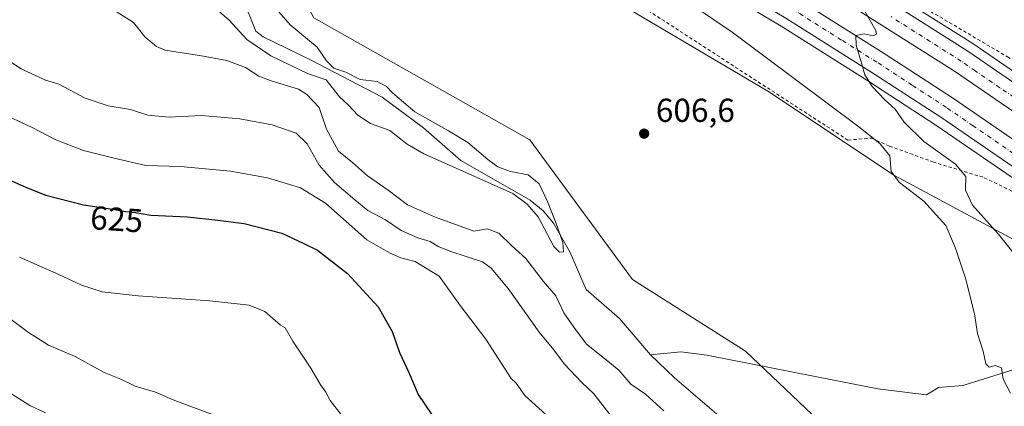
# Model space of a CAD drawing. Units: metres. Extents: x 624587 to 628046, y 4724927 to 4727303.
# Drawn here: x 626923 to 627220, y 4725738 to 4725855 of the extents above; entities that cross this region are included whole.
import ezdxf
from ezdxf.enums import TextEntityAlignment as Align

# ---------------------------------------------------------------- set-up
doc = ezdxf.new("R2010")
doc.units = ezdxf.units.M
doc.header["$MEASUREMENT"] = 0
doc.linetypes.add('DGN Style 2', pattern=[1.648017, 0.98881, -0.659207])
doc.linetypes.add('DGN Style 4', pattern=[2.638475, 1.318413, -0.659207, 0.001648, -0.659207])
for name, color, linetype, lineweight in [('Alambrada', 7, 'DGN Style 2', 0), ('Arcén (en calzada doble)', 91, 'Continuous', 13), ('Carretera de calzada doble Cxs', 1, 'Continuous', 13), ('Carretera de calzada doble eje', 1, 'DGN Style 4', 0), ('Corriente natural lineal', 142, 'Continuous', 13), ('Cultivos herbáceos CxS', 92, 'Continuous', 0), ('Curva de nivel maestra', 30, 'Continuous', 30), ('Curva de nivel normal', 30, 'Continuous', 0), ('Matorral CxS', 135, 'Continuous', 0), ('Núcleo urbano CxS', 7, 'Continuous', 0), ('Punto de cota en terreno', 7, 'Continuous', 0), ('Rótulo de curva de nivel directora', 7, 'Continuous', 0), ('Rótulo de punto de cota en terreno', 7, 'Continuous', 0)]:
    doc.layers.add(name, color=color, linetype=linetype, lineweight=lineweight)
doc.styles.add('Style-Arial', font='txt')

# ---------------------------------------------------------------- blocks, each defined once
blk = doc.blocks.new('5PATER')
at = {"layer": 'Punto de cota en terreno', "linetype": 'Continuous', "lineweight": 0}
h = blk.add_hatch(color=51, dxfattribs=at)
edge = h.paths.add_edge_path()
edge.add_ellipse((0, 0), major_axis=(-0.11, -0.111), ratio=0.999422, start_angle=0, end_angle=360)

msp = doc.modelspace()

# ---------------------------------------------------------------- linework, layer by layer
at = {"layer": 'Alambrada', "color": 7, "linetype": 'DGN Style 2', "lineweight": 0}
for points in [[(626727.5701, 4726133.0101, 600.6642), (626747.8401, 4726116.3101, 602.4347), (626778.2501, 4726097.8101, 603.3836), (626825.3601, 4726071.5401, 603.8659), (626877.8301, 4726042.3001, 604.7867), (626955.9501, 4725997.5301, 606.3517), (627016.7701, 4725963.5101, 608.0263), (627079.9801, 4725928.9001, 610.0947), (627125.2901, 4725902.6401, 612.1918), (627156.3001, 4725884.1301, 613.5627), (627198.0101, 4725857.2601, 616.0951), (627221.2601, 4725843.5401, 617.2194), (627254.0601, 4725822.0501, 618.6594), (627289.8301, 4725795.2001, 620.0677), (627333.3601, 4725759.9901, 622.1913)], [(626697.0001, 4726097.2701, 598.1446), (626702.4101, 4726091.9401, 598.6905), (626785.8901, 4726044.1901, 601.1634), (626864.6001, 4726000.6201, 602.8878), (626871.1701, 4726003.6001, 603.4343), (626873.7601, 4726005.2201, 604.0041), (626888.6701, 4725997.4601, 604.4187), (626889.2701, 4725990.3001, 603.5256), (626984.6701, 4725935.3901, 605.5948), (627044.9001, 4725900.7701, 606.5385), (627108.7001, 4725860.1901, 607.4759), (627173.1001, 4725818.4101, 609.2839), (627180.2501, 4725819.0101, 610.5552), (627185.6201, 4725816.6201, 611.0334), (627198.7401, 4725811.8401, 613.707), (627214.2501, 4725807.0701, 616.0945), (627224.6801, 4725801.9901, 617.0919), (627233.9201, 4725796.9201, 617.5524), (627248.5301, 4725782.6001, 617.4453), (627259.8601, 4725771.2601, 617.3017)]]:
    msp.add_polyline3d(points, dxfattribs=at)
at = {"layer": 'Arcén (en calzada doble)', "color": 91, "linetype": 'Continuous', "lineweight": 13}
for points in [[(626709.9443, 4726133.989, 601.6867), (626709.9601, 4726133.9801, 601.6921), (626938.7801, 4726005.5101, 606.0484), (626982.1901, 4725981.1601, 607.0796), (627093.0501, 4725918.5901, 610.9977), (627126.7801, 4725899.2201, 612.5373), (627177.2501, 4725868.6701, 615.0348), (627210.7601, 4725847.5401, 616.8129), (627245.1701, 4725823.9301, 618.383), (627275.6901, 4725801.5901, 619.8459), (627297.0701, 4725785.2601, 620.9069), (627312.8701, 4725772.9401, 621.7647), (627344.1401, 4725747.2301, 623.1411), (627361.6001, 4725732.3601, 623.956), (627383.6901, 4725713.0501, 624.8217), (627416.5701, 4725683.7701, 626.2169), (627446.1901, 4725656.7101, 627.1664), (627479.0801, 4725626.9601, 628.125), (627515.6201, 4725593.8101, 629.1388), (627555.4201, 4725558.6801, 629.9594), (627587.3001, 4725532.0101, 630.6319), (627620.3201, 4725505.6701, 628.3396), (627620.3482, 4725505.6477, 628.3125)], [(626697.2801, 4726111.0101, 600.0419), (626750.2801, 4726081.2701, 603.3886), (626879.2501, 4726009.1701, 605.2505), (626945.1001, 4725971.9301, 606.5412), (627106.8901, 4725880.3101, 611.7618), (627152.9401, 4725852.7901, 613.8556), (627178.8501, 4725836.5101, 615.0063), (627199.6201, 4725822.9701, 616.1185), (627229.9601, 4725802.1401, 617.5309), (627259.6201, 4725780.4201, 618.8506), (627299.0101, 4725750.0901, 620.9671), (627333.5101, 4725722.2201, 622.8409), (627346.6901, 4725711.0501, 623.4043), (627371.4201, 4725689.2701, 624.3261), (627440.1601, 4725627.3401, 627.5001), (627494.0101, 4725578.4001, 629.4963), (627533.4801, 4725543.8201, 630.5537), (627560.2601, 4725521.0801, 630.9614), (627581.2601, 4725503.7601, 631.4393), (627604.1601, 4725485.6301, 628.3467), (627604.6461, 4725485.2454, 627.7055)]]:
    msp.add_polyline3d(points, dxfattribs=at)
at = {"layer": 'Carretera de calzada doble Cxs', "color": 1, "linetype": 'Continuous', "lineweight": 13}
for points in [[(627239.4101, 4725815.8201, 617.9968), (627205.2801, 4725839.2401, 616.366), (627167.8301, 4725862.9401, 614.5904), (627112.7501, 4725896.3001, 612.0609), (627090.5101, 4725909.2601, 611.0522), (627041.8201, 4725936.6701, 609.212), (626977.7601, 4725972.6501, 607.2546), (626934.1901, 4725997.1401, 606.2696), (626705.3501, 4726125.6401, 602.0462), (626707.0877, 4726128.7957, 602.7807), (626708.8301, 4726131.9601, 602.8564), (626937.7301, 4726003.4201, 606.1867), (626981.3001, 4725978.9301, 607.1837), (627094.0801, 4725915.5101, 611.2089), (627126.5701, 4725896.5801, 612.724), (627176.1001, 4725866.3401, 615.1128), (627209.2501, 4725845.2501, 616.7171), (627243.5701, 4725821.6901, 618.3345)], [(626708.8301, 4726131.9601, 602.8564), (626937.7301, 4726003.4201, 606.1867), (626981.3001, 4725978.9301, 607.1837), (627094.0801, 4725915.5101, 611.2089), (627126.5701, 4725896.5801, 612.724), (627176.1001, 4725866.3401, 615.1128), (627209.2501, 4725845.2501, 616.7171), (627243.5701, 4725821.6901, 618.3345), (627274.0501, 4725799.4001, 619.8216), (627296.7801, 4725782.0101, 621.0006), (627316.5701, 4725766.5901, 622.0063), (627349.6401, 4725739.8101, 623.4915), (627375.7301, 4725717.3301, 624.6537), (627406.3301, 4725690.0101, 625.884), (627490.7501, 4725613.3901, 628.5644), (627527.1601, 4725581.0801, 629.5376), (627565.1401, 4725548.2701, 630.3205), (627589.9401, 4725527.5001, 630.7412), (627615.6201, 4725506.7901, 630.9636), (627619.1401, 4725504.0801, 628.9811)], [(627614.7501, 4725498.3701, 629.4833), (627611.1701, 4725501.1301, 631.2838), (627585.3701, 4725521.9301, 630.9653), (627560.4601, 4725542.7901, 630.5078), (627522.4101, 4725575.6601, 629.6906), (627485.9401, 4725608.0201, 628.6989), (627401.5101, 4725684.6501, 625.6767), (627370.9801, 4725711.9101, 624.3808), (627345.0101, 4725734.2701, 623.2182), (627312.0801, 4725760.9401, 621.6423), (627292.3901, 4725776.3201, 620.6723), (627269.7301, 4725793.6301, 619.4835), (627239.4101, 4725815.8201, 617.9968), (627205.2801, 4725839.2401, 616.366), (627167.8301, 4725862.9401, 614.5904), (627112.7501, 4725896.3001, 612.0609), (627090.5101, 4725909.2601, 611.0522), (627041.8201, 4725936.6701, 609.212), (626977.7601, 4725972.6501, 607.2546), (626934.1901, 4725997.1401, 606.2696), (626705.3501, 4726125.6401, 602.0462)], [(627231.5701, 4725804.4101, 617.6739), (627201.1701, 4725825.2901, 616.2432), (627180.3501, 4725838.8501, 615.2066), (627154.4101, 4725855.1701, 613.9938), (627108.3001, 4725882.7201, 611.9986), (626946.4601, 4725974.3501, 606.635), (626880.6201, 4726011.5901, 605.3951), (626751.6401, 4726083.7101, 603.5389), (626698.6301, 4726113.4601, 600.4012), (626700.2699, 4726116.4347, 600.5624), (626701.9101, 4726119.4101, 600.8089), (626754.9601, 4726089.6401, 603.6023), (626883.9401, 4726017.5201, 605.5809), (626949.8201, 4725980.2701, 606.73), (627108.2301, 4725890.5701, 611.9896), (627162.6001, 4725858.0501, 614.4873), (627184.0301, 4725844.5801, 615.4628), (627204.9401, 4725830.9301, 616.4965), (627235.5101, 4725809.9601, 617.9537)], [(626701.9101, 4726119.4101, 600.8089), (626754.9601, 4726089.6401, 603.6023), (626883.9401, 4726017.5201, 605.5809), (626949.8201, 4725980.2701, 606.73), (627108.2301, 4725890.5701, 611.9896), (627162.6001, 4725858.0501, 614.4873), (627184.0301, 4725844.5801, 615.4628), (627204.9401, 4725830.9301, 616.4965), (627235.5101, 4725809.9601, 617.9537), (627265.3701, 4725788.0901, 619.4935), (627304.9601, 4725757.6101, 621.4749), (627339.6401, 4725729.6001, 623.1264), (627352.9601, 4725718.3001, 623.7615), (627377.7801, 4725696.4301, 624.8997), (627446.5801, 4725634.4601, 627.5536), (627500.3901, 4725585.5501, 629.2182), (627539.7301, 4725551.0801, 630.238), (627566.4101, 4725528.4301, 630.8267), (627587.2801, 4725511.2301, 631.2171), (627610.4901, 4725492.8401, 629.4364)], [(627606.3501, 4725487.4501, 629.1996), (627583.0101, 4725505.9301, 631.4769), (627562.0501, 4725523.2201, 631.0621), (627535.3001, 4725545.9301, 630.5052), (627495.8701, 4725580.4801, 629.4548), (627442.0301, 4725629.4201, 627.5435), (627373.2601, 4725691.3501, 624.6255), (627348.5101, 4725713.1601, 623.5422), (627335.3001, 4725724.3601, 622.9295), (627300.7501, 4725752.2701, 621.1915), (627261.3001, 4725782.6501, 619.1925), (627231.5701, 4725804.4101, 617.6739), (627201.1701, 4725825.2901, 616.2432), (627180.3501, 4725838.8501, 615.2066), (627154.4101, 4725855.1701, 613.9938), (627108.3001, 4725882.7201, 611.9986), (626946.4601, 4725974.3501, 606.635), (626880.6201, 4726011.5901, 605.3951), (626751.6401, 4726083.7101, 603.5389), (626698.6301, 4726113.4601, 600.4012)]]:
    msp.add_polyline3d(points, dxfattribs=at)
at = {"layer": 'Carretera de calzada doble eje', "color": 1, "linetype": 'DGN Style 4', "lineweight": 0}
for points in [[(626762.9201, 4726081.3001, 603.6975), (626804.2101, 4726058.2101, 604.2508), (626868.7101, 4726022.1501, 605.2761), (626875.5001, 4726018.3501, 605.3812), (626882.2801, 4726014.5601, 605.4945), (626893.1601, 4726008.4101, 605.6521), (626904.0301, 4726002.2601, 605.8133), (626936.9601, 4725983.6401, 606.4534), (626948.1401, 4725977.3201, 606.6843), (626960.5301, 4725970.3101, 607.0025), (627012.4801, 4725940.8801, 608.4129), (627108.2601, 4725886.6401, 611.9719), (627115.0501, 4725882.5801, 612.2918), (627121.8501, 4725878.5101, 612.5501), (627144.9101, 4725864.7401, 613.6087), (627151.7101, 4725860.6701, 613.9253), (627158.5001, 4725856.6001, 614.239), (627171.4801, 4725848.4401, 614.8231), (627182.1901, 4725841.7201, 615.3423), (627192.6001, 4725834.9301, 615.8987), (627203.0501, 4725828.1001, 616.3786), (627210.6901, 4725822.8601, 616.7686), (627225.8901, 4725812.4301, 617.4628)], [(627223.2301, 4725831.2901, 617.299), (627218.9601, 4725834.2101, 617.0891), (627211.5301, 4725839.3201, 616.7529), (627207.2601, 4725842.2401, 616.5292), (627197.8901, 4725848.1701, 616.0799), (627186.1001, 4725855.6801, 615.5168)]]:
    msp.add_polyline3d(points, dxfattribs=at)
at = {"layer": 'Corriente natural lineal', "color": 142, "linetype": 'Continuous', "lineweight": 13}
for points in [[(627113.5701, 4725753.5501, 606.0933), (627104.2301, 4725764.6101, 606.5206), (627094.1501, 4725773.3001, 607.4107), (627089.2301, 4725784.6901, 605.4574), (627084.2601, 4725793.3701, 605.1602), (627081.1701, 4725797.0701, 605.1986), (627077.2801, 4725800.2801, 604.6222), (627056.3401, 4725812.2701, 603.9359), (627045.0801, 4725822.1601, 603.895), (627032.5801, 4725831.4101, 604.1119), (627010.9301, 4725842.6101, 603.3057), (626996.6401, 4725849.6301, 603.4146), (626994.5001, 4725851.3201, 603.7849), (626990.1201, 4725862.2001, 602.5485), (626976.3901, 4725870.3001, 602.4796), (626960.1001, 4725875.7401, 602.7147), (626943.4901, 4725888.7301, 602.1177), (626920.9201, 4725903.7201, 602.0851)], [(627245.8184, 4725759.1239, 615.1921), (627236.4231, 4725754.4393, 611.9919), (627226.1102, 4725749.9724, 610.6817), (627223.8401, 4725749.3601, 610.4951), (627207.7401, 4725744.3501, 608.7781), (627200.4401, 4725743.6901, 608.3562), (627196.8301, 4725741.5401, 608.1583), (627182.1701, 4725743.3501, 607.8456), (627130.4901, 4725753.5201, 607.2259), (627122.7201, 4725754.4801, 606.5631), (627113.5701, 4725753.5501, 606.0933)], [(627256.7501, 4725624.3901, 609.3213), (627247.2001, 4725632.5701, 609.7077), (627226.3601, 4725654.1401, 609.0702), (627213.6701, 4725665.8801, 608.3103), (627204.0201, 4725677.4001, 608.8812), (627168.5901, 4725702.6301, 607.8128), (627161.4801, 4725709.6501, 608.1778), (627146.7001, 4725727.8101, 607.6124), (627141.4401, 4725729.8001, 606.9476), (627133.4001, 4725735.7401, 606.716), (627120.7601, 4725746.6401, 606.6877), (627113.5701, 4725753.5501, 606.0933)]]:
    msp.add_polyline3d(points, dxfattribs=at)
at = {"layer": 'Cultivos herbáceos CxS', "color": 92, "linetype": 'Continuous', "lineweight": 0}
for points in [[(626714.5747, 4726083.3893, 599.7893), (626758.1361, 4726072.5159, 602.7807), (626854.8853, 4726011.4105, 602.8112), (626895.6221, 4725988.4957, 603.8827), (626983.4603, 4725932.4825, 604.9521), (627052.2034, 4725890.4725, 606.0187), (627148.9528, 4725833.1862, 608.2666), (627187.1433, 4725807.7255, 609.8538), (627259.5939, 4725768.8135, 616.7902)], [(626714.5747, 4726083.3893, 599.7893), (626758.1361, 4726072.5159, 602.7807), (626854.8853, 4726011.4105, 602.8112), (626895.6221, 4725988.4957, 603.8827), (626983.4603, 4725932.4825, 604.9521), (627052.2034, 4725890.4725, 606.0187), (627148.9528, 4725833.1862, 608.2666), (627187.1433, 4725807.7255, 609.8538), (627259.5939, 4725768.8135, 616.7902), (627301.3419, 4725688.6503, 614.9181)], [(626682.6749, 4726034.6291, 599.5409), (626686.8169, 4726029.7309, 599.613), (626687.5491, 4726028.8651, 599.6115), (626703.4977, 4726024.8749, 599.8037), (626714.1305, 4726016.8959, 600.1006), (626744.1143, 4726002.2551, 600.822), (626799.0129, 4725985.8559, 601.5232), (626848.0445, 4725957.3347, 603.0793), (626867.0493, 4725941.7429, 602.9163), (626899.3571, 4725928.8139, 603.3757), (626918.7411, 4725922.3489, 603.7361), (626968.1533, 4725888.5051, 604.9047), (626986.0175, 4725882.8009, 604.9651), (627001.6011, 4725874.4351, 605.099), (627011.9461, 4725855.2737, 605.5133), (627077.1063, 4725818.4919, 606.2207), (627108.1183, 4725776.3801, 606.8484), (627142.2333, 4725754.6591, 607.1616), (627218.4833, 4725682.1467, 608.6352)], [(627218.4833, 4725682.1467, 608.6352), (627142.2333, 4725754.6591, 607.1616), (627108.1183, 4725776.3801, 606.8484), (627077.1063, 4725818.4919, 606.2207), (627011.9461, 4725855.2737, 605.5133), (627001.6011, 4725874.4351, 605.099), (626986.0175, 4725882.8009, 604.9651), (626968.1533, 4725888.5051, 604.9047), (626918.7411, 4725922.3489, 603.7361), (626899.3571, 4725928.8139, 603.3757), (626867.0493, 4725941.7429, 602.9163), (626848.0445, 4725957.3347, 603.0793), (626799.0129, 4725985.8559, 601.5232), (626744.1143, 4726002.2551, 600.822), (626714.1305, 4726016.8959, 600.1006)]]:
    msp.add_polyline3d(points, dxfattribs=at)
at = {"layer": 'Curva de nivel maestra', "color": 30, "linetype": 'Continuous', "lineweight": 30, "elevation": 625, "flags": 128}
msp.add_lwpolyline([(626918.94, 4725806.9201), (626925.24, 4725804.1301), (626931.13, 4725801.7901), (626942.5, 4725798.8601), (626950.59, 4725797.6501), (626955.29, 4725796.8101), (626958.17, 4725796.5601), (626962.75, 4725795.7701), (626973.85, 4725795.2001), (626982.96, 4725794.2401), (626990.92, 4725793.2801), (627002.3, 4725790.3001), (627008.97, 4725787.2301), (627013.08, 4725785.1701), (627022.16, 4725778.1901), (627031.34, 4725768.0401), (627035.58, 4725760.6201), (627037.81, 4725754.3301), (627040.58, 4725748.2101), (627043.42, 4725741.6001), (627047.7, 4725735.4001)], dxfattribs=at)
at = {"layer": 'Curva de nivel normal', "color": 30, "linetype": 'Continuous', "lineweight": 0, "flags": 128}
for points, elevation in [([(627222.19, 4725741.9801), (627219.91, 4725746.2601), (627219.39, 4725749.6901), (627217.64, 4725750.3801), (627215.76, 4725749.9001), (627214.66, 4725750.8801), (627213.86, 4725754.6601), (627212.16, 4725760.0301), (627211.26, 4725765.9601), (627208.62, 4725776.7301), (627205.53, 4725785.8401), (627202.65, 4725792.6801), (627195.96, 4725799.9901), (627188.7, 4725805.6301), (627186.11, 4725808.9801), (627185.78, 4725813.6501), (627182.71, 4725817.4301), (627176.44, 4725822.4001), (627138.14, 4725850.9701), (627107.8, 4725871.7101)], 610), ([(626952.36, 4725857.2701), (626957.6, 4725853.9401), (626961.08, 4725849.5301), (626964.47, 4725846.6401), (626967.1, 4725845.5401), (626978.08, 4725843.8701), (626985.68, 4725842.4101), (626991.32, 4725840.3701), (626995.4, 4725837.7601), (626999.4, 4725836.2001), (627007.34, 4725833.7601), (627009.89, 4725832.2101), (627013.57, 4725828.2801), (627015.83, 4725821.6901), (627019.41, 4725815.0401), (627023.59, 4725811.6201), (627028.15, 4725807.6201), (627034.42, 4725803.3201), (627040.27, 4725798.8901), (627048.32, 4725795.2901), (627060.25, 4725790.9501), (627064.26, 4725791.5801), (627067.76, 4725790.2701), (627071.63, 4725786.6301), (627075.96, 4725782.7101), (627081.24, 4725775.7401), (627084.97, 4725771.4001), (627087.35, 4725766.2701), (627090.4, 4725761.9501), (627094.26, 4725756.8401), (627099.17, 4725752.8801), (627101.8, 4725750.7701), (627103.99, 4725749.0001), (627107.64, 4725744.7501), (627112.03, 4725741.6901), (627117.56, 4725736.6401)], 610), ([(627001.37, 4725857.1501), (627004.79, 4725853.1801), (627012.99, 4725846.4201), (627015.82, 4725842.3901), (627017.96, 4725840.1201), (627021.63, 4725838.9501), (627025.98, 4725836.7401), (627031.08, 4725836.0701), (627033.91, 4725834.6301), (627035.7, 4725832.6901), (627042.44, 4725826.9701), (627052.56, 4725821.2501), (627058.38, 4725817.7301), (627064.41, 4725812.5101), (627067.49, 4725810.3101), (627071.28, 4725808.9701), (627076.64, 4725807.8801), (627079.93, 4725805.2101), (627082.45, 4725799.9201), (627085.09, 4725793.2401), (627087.1, 4725787.5401), (627087.28, 4725784.7001), (627086.07, 4725784.5601), (627084.4, 4725786.2901), (627079.6, 4725795.2201), (627076.35, 4725799.0301), (627072.04, 4725802.3001), (627050.37, 4725811.9401), (627045.2, 4725814.2301), (627040.15, 4725817.1701), (627034.92, 4725821.2701), (627029.1, 4725823.4501), (627025.23, 4725825.9201), (627022.44, 4725828.9901), (627019.74, 4725831.5101), (627015.71, 4725836.5801), (627010.08, 4725838.5101), (626998.99, 4725843.8601), (626991.79, 4725848.8201), (626986.45, 4725854.6301), (626981.08, 4725859.2401)], 605), ([(627226.08, 4725780.5501), (627218.39, 4725790.1101), (627210.73, 4725798.7801), (627208.62, 4725803.3401), (627208.72, 4725807.4301), (627205.6, 4725811.1201), (627196.02, 4725817.9401), (627190.08, 4725823.8501), (627187.38, 4725827.7201), (627184.15, 4725830.6601), (627180.4, 4725834.6101), (627178.19, 4725838.0801), (627177.32, 4725841.3201), (627175.56, 4725847.0201), (627175.52, 4725849.9701), (627177.98, 4725850.4501), (627180.69, 4725849.8801), (627181.74, 4725850.4301), (627181.52, 4725851.5001), (627177.95, 4725857.8701)], 615), ([(626909.56, 4725849.1601), (626923.62, 4725839.9401), (626930.97, 4725836.5501), (626934.98, 4725835.2601), (626943.02, 4725831.0501), (626949.91, 4725828.7201), (626956.68, 4725827.6301), (626961.9, 4725825.9801), (626968.31, 4725825.3601), (626978.06, 4725825.8001), (626989.64, 4725824.8101), (626999.38, 4725823.0501), (627006.63, 4725820.5301), (627009.95, 4725817.3201), (627013.59, 4725810.8701), (627018.21, 4725805.6001), (627024.34, 4725800.4201), (627028.26, 4725797.1401), (627033.55, 4725794.3801), (627038.35, 4725791.1101), (627043.34, 4725788.9601), (627047.09, 4725787.8501), (627049.43, 4725786.2601), (627053.3, 4725784.8101), (627062.8, 4725781.6201), (627065.51, 4725779.7101), (627070.62, 4725773.5801), (627079.92, 4725760.4501), (627084.4, 4725755.1101), (627087.48, 4725750.8501), (627092.86, 4725745.2001), (627096.44, 4725741.8001), (627101.7, 4725735.0801)], 615), ([(627081.91, 4725735.6101), (627075.58, 4725741.2801), (627073, 4725745.0301), (627071.5, 4725746.4701), (627063.9, 4725758.3301), (627056.12, 4725768.5001), (627049.79, 4725777.3401), (627042.54, 4725781.7701), (627038.23, 4725782.9101), (627035.03, 4725784.2601), (627027.96, 4725788.3201), (627015.53, 4725799.3401), (627007.9, 4725803.9601), (626997.97, 4725806.9801), (626986.82, 4725809.0101), (626971.77, 4725810.4501), (626961.25, 4725810.7301), (626951.73, 4725812.9301), (626942.48, 4725815.3201), (626934.1, 4725818.5101), (626926.97, 4725822.1901), (626916.97, 4725826.8101)], 620), ([(626923.14, 4725783.1101), (626935, 4725777.8601), (626941.91, 4725774.6001), (626948.08, 4725772.6201), (626958.99, 4725771.3801), (626980.61, 4725769.8801), (626992.41, 4725768.5401), (626997.2, 4725766.6901), (627001.89, 4725762.5901), (627003.31, 4725761.7001), (627005.65, 4725757.6801), (627011.08, 4725749.5601), (627013.86, 4725744.7201), (627015.6, 4725742.3301), (627016.92, 4725739.8301), (627020.86, 4725734.7801)], 630), ([(626982.4, 4725735.1801), (626970.06, 4725739.8501), (626964.21, 4725742.3001), (626958.04, 4725744.1701), (626953.71, 4725746.2401), (626948.67, 4725748.2901), (626939.97, 4725753.0601), (626931.96, 4725756.5401), (626925.84, 4725760.2901), (626919.47, 4725765.1801)], 635), ([(626931.04, 4725736.0601), (626926.25, 4725738.2701), (626915.12, 4725745.3101), (626901.83, 4725754.5201), (626895.36, 4725758.4801), (626889.71, 4725760.1301), (626885.36, 4725760.1801)], 640)]:
    msp.add_lwpolyline(points, dxfattribs=dict(at, elevation=elevation))
at = {"layer": 'Matorral CxS', "color": 135, "linetype": 'Continuous', "lineweight": 0}
for points in [[(626682.6749, 4726034.6291, 599.5409), (626686.8169, 4726029.7309, 599.613), (626687.5491, 4726028.8651, 599.6115), (626703.4977, 4726024.8749, 599.8037), (626714.1305, 4726016.8959, 600.1006), (626744.1143, 4726002.2551, 600.822), (626799.0129, 4725985.8559, 601.5232), (626848.0445, 4725957.3347, 603.0793), (626867.0493, 4725941.7429, 602.9163), (626899.3571, 4725928.8139, 603.3757), (626918.7411, 4725922.3489, 603.7361), (626968.1533, 4725888.5051, 604.9047), (626986.0175, 4725882.8009, 604.9651), (627001.6011, 4725874.4351, 605.099), (627011.9461, 4725855.2737, 605.5133), (627077.1063, 4725818.4919, 606.2207), (627108.1183, 4725776.3801, 606.8484), (627142.2333, 4725754.6591, 607.1616), (627218.4833, 4725682.1467, 608.6352)], [(626714.1305, 4726016.8959, 600.1006), (626744.1143, 4726002.2551, 600.822), (626799.0129, 4725985.8559, 601.5232), (626848.0445, 4725957.3347, 603.0793), (626867.0493, 4725941.7429, 602.9163), (626899.3571, 4725928.8139, 603.3757), (626918.7411, 4725922.3489, 603.7361), (626968.1533, 4725888.5051, 604.9047), (626986.0175, 4725882.8009, 604.9651), (627001.6011, 4725874.4351, 605.099), (627011.9461, 4725855.2737, 605.5133), (627077.1063, 4725818.4919, 606.2207), (627108.1183, 4725776.3801, 606.8484), (627142.2333, 4725754.6591, 607.1616), (627218.4833, 4725682.1467, 608.6352)]]:
    msp.add_polyline3d(points, dxfattribs=at)
at = {"layer": 'Núcleo urbano CxS', "color": 7, "linetype": 'Continuous', "lineweight": 0}
for points in [[(627259.5939, 4725768.8135, 616.7902), (627187.1433, 4725807.7255, 609.8538), (627148.9528, 4725833.1862, 608.2666), (627052.2034, 4725890.4725, 606.0187), (626983.4603, 4725932.4825, 604.9521), (626895.6221, 4725988.4957, 603.8827), (626854.8853, 4726011.4105, 602.8112), (626758.1361, 4726072.5159, 602.7807), (626714.5747, 4726083.3893, 599.7893)], [(626714.5747, 4726083.3893, 599.7893), (626758.1361, 4726072.5159, 602.7807), (626854.8853, 4726011.4105, 602.8112), (626895.6221, 4725988.4957, 603.8827), (626983.4603, 4725932.4825, 604.9521), (627052.2034, 4725890.4725, 606.0187), (627148.9528, 4725833.1862, 608.2666), (627187.1433, 4725807.7255, 609.8538), (627259.5939, 4725768.8135, 616.7902), (627301.3419, 4725688.6503, 614.9181)]]:
    msp.add_polyline3d(points, dxfattribs=at)

# ---------------------------------------------------------------- block references
at = {"layer": 'Punto de cota en terreno', "color": 7, "linetype": 'Continuous', "lineweight": 0, "xscale": 10, "yscale": 10, "zscale": 10}
msp.add_blockref('5PATER', (627111.62, 4725820.37, 606.6), dxfattribs=at)

# ---------------------------------------------------------------- texts
at = {"layer": 'Rótulo de curva de nivel directora', "color": 7, "linetype": 'Continuous', "lineweight": 0, "style": 'Style-Arial'}
msp.add_text('625', height=7, rotation=356.069735, dxfattribs=at).set_placement((626952.4872, 4725794.5195), align=Align.MIDDLE_CENTER)
at = {"layer": 'Rótulo de punto de cota en terreno', "color": 7, "linetype": 'Continuous', "lineweight": 0, "style": 'Style-Arial'}
msp.add_text('606,6', height=7, dxfattribs=at).set_placement((627115.1478, 4725823.8978))

doc.saveas('drawing.dxf')
